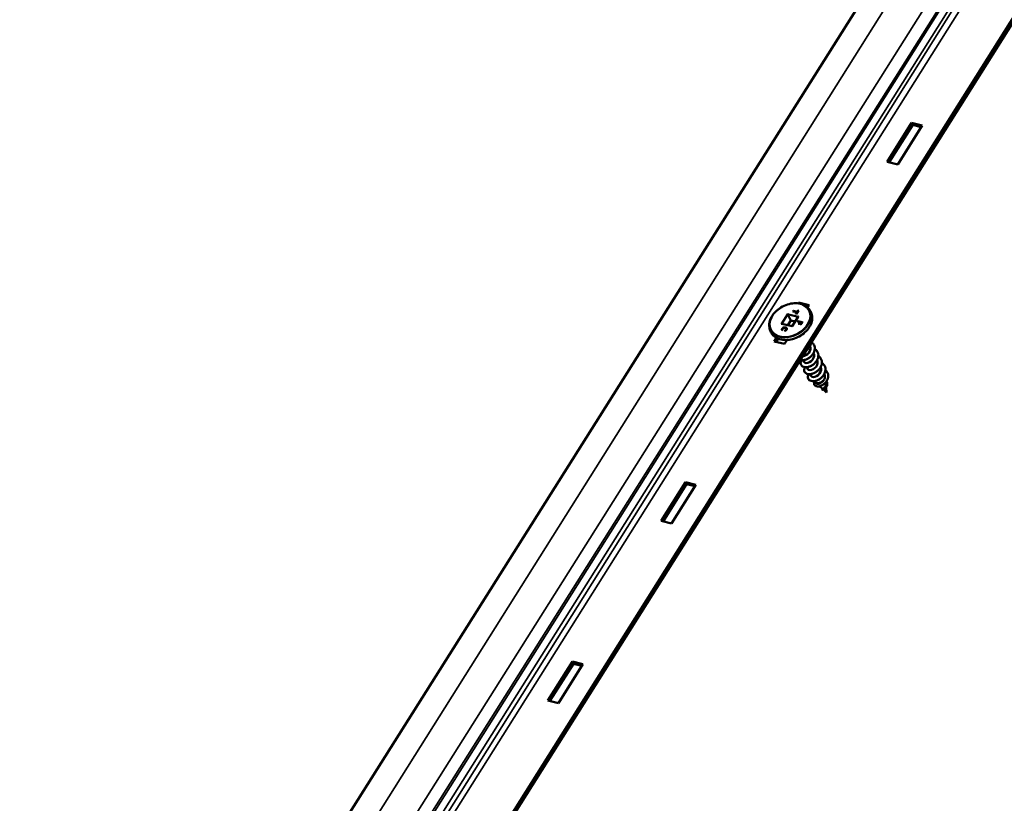
# Model space of a CAD drawing. Units: inches. Extents: x 7 to 418, y 8 to 268.
# Drawn here: x 384 to 393, y 140 to 147 of the extents above; entities that cross this region are included whole.
import ezdxf

# ---------------------------------------------------------------- set-up
doc = ezdxf.new("R2010")
doc.units = ezdxf.units.IN
doc.header["$LTSCALE"] = 25
doc.header["$MEASUREMENT"] = 0
doc.layers.add('Visible (ANSI)', color=7, linetype='Continuous', lineweight=50)
doc.layers.add('Visible Narrow (ANSI)', color=7, linetype='Continuous', lineweight=35)

msp = doc.modelspace()

# ---------------------------------------------------------------- linework, layer by layer
at = {"layer": 'Visible (ANSI)'}
for p, q in [((401.5906, 163.0686), (385.612, 137.7482)), ((386.7522, 137.0336), (402.7415, 162.41)), ((386.7717, 137.0287), (402.7515, 162.3902)), ((391.9999, 145.9085), (392.2385, 146.2872)), ((392.2486, 146.2673), (392.0195, 145.9037)), ((392.3411, 146.2619), (392.1024, 145.8832)), ((392.2385, 146.2872), (392.3411, 146.2619)), ((392.2385, 146.2872), (392.2486, 146.2673)), ((392.3316, 146.2469), (392.2486, 146.2673)), ((392.1024, 145.8832), (391.9999, 145.9085)), ((391.1297, 144.5274), (391.1349, 144.5357)), ((391.1349, 144.5357), (391.2375, 144.5104)), ((391.1349, 144.5357), (391.1398, 144.526)), ((391.1169, 144.4399), (391.0808, 144.4488)), ((391.0856, 144.4515), (391.0835, 144.4481)), ((391.0847, 144.4534), (391.0856, 144.4515)), ((391.1218, 144.4426), (391.0856, 144.4515)), ((391.1143, 144.4259), (391.1089, 144.4272)), ((391.1186, 144.4376), (391.1117, 144.4265)), ((391.1338, 144.4569), (391.1143, 144.4259)), ((391.1177, 144.4394), (391.1186, 144.4376)), ((391.1208, 144.4444), (391.1218, 144.4426)), ((391.1298, 144.4553), (391.1218, 144.4426)), ((391.1288, 144.4572), (391.1298, 144.4553)), ((391.1324, 144.4546), (391.1298, 144.4553)), ((391.228, 144.4954), (391.204, 144.5013)), ((391.2375, 144.5104), (391.2224, 144.4866)), ((391.0719, 144.304), (390.9725, 144.3285)), ((391.0314, 144.418), (391.0605, 144.3598)), ((391.0605, 144.3598), (391.0316, 144.314)), ((391.1008, 144.3499), (391.0605, 144.3598)), ((391.1299, 144.3961), (391.0719, 144.304)), ((391.1468, 144.3445), (391.1271, 144.3494)), ((391.1319, 144.3521), (391.1298, 144.3487)), ((391.131, 144.3539), (391.1319, 144.3521)), ((391.1707, 144.3425), (391.1319, 144.3521)), ((391.1415, 144.3263), (391.1362, 144.3276)), ((391.1485, 144.3422), (391.1389, 144.327)), ((391.1522, 144.3432), (391.1415, 144.3263)), ((391.1476, 144.344), (391.1485, 144.3422)), ((391.1633, 144.3405), (391.1522, 144.3432)), ((391.1649, 144.3381), (391.1549, 144.3222)), ((391.1721, 144.3448), (391.1575, 144.3215)), ((391.164, 144.34), (391.1649, 144.3381)), ((390.9775, 144.2669), (390.9706, 144.2686)), ((390.972, 144.2738), (390.973, 144.2719)), ((390.978, 144.2677), (390.9775, 144.2669)), ((391.0063, 144.2598), (390.9994, 144.2615)), ((391.0004, 144.2614), (391.0005, 144.2613)), ((391.0139, 144.2808), (391.0149, 144.279)), ((391.1575, 144.3215), (391.1522, 144.3229)), ((390.8963, 144.157), (390.918, 144.1914)), ((390.9988, 144.1317), (390.8963, 144.157)), ((390.9354, 144.1831), (390.9159, 144.1522)), ((391.0232, 144.1703), (390.9988, 144.1317)), ((391.2476, 144.1156), (391.2394, 144.1194)), ((391.18, 143.9735), (391.189, 143.9558)), ((391.2147, 143.9052), (391.2237, 143.8876)), ((391.2494, 143.8369), (391.2583, 143.8193)), ((391.3085, 143.7463), (391.2899, 143.7627)), ((391.4006, 143.7438), (391.3994, 143.757)), ((391.3689, 143.6933), (391.3393, 143.7193)), ((391.4081, 143.6589), (391.3766, 143.6866)), ((391.4081, 143.6589), (391.4037, 143.7083)), ((389.7927, 142.4055), (390.0313, 142.7842)), ((390.0414, 142.7643), (389.8123, 142.4006)), ((390.1338, 142.7589), (389.8952, 142.3802)), ((390.0313, 142.7842), (390.1338, 142.7589)), ((390.0313, 142.7842), (390.0414, 142.7643)), ((390.1244, 142.7439), (390.0414, 142.7643)), ((389.8952, 142.3802), (389.7927, 142.4055)), ((388.6891, 140.6539), (388.9277, 141.0326)), ((388.9378, 141.0128), (388.7086, 140.6491)), ((389.0302, 141.0074), (388.7916, 140.6287)), ((388.9277, 141.0326), (389.0302, 141.0074)), ((388.9277, 141.0326), (388.9378, 141.0128)), ((389.0208, 140.9923), (388.9378, 141.0128)), ((388.7916, 140.6287), (388.6891, 140.6539))]:
    msp.add_line(p, q, dxfattribs=at)
msp.add_arc((391.2476, 144.115), 0.000999, 329.03026, 149.03026, dxfattribs=at)
for centre, major_axis, ratio, start_param, end_param in [((391.0297, 144.4227), (-0.0023, 0.00571), 0.058914, 0.972709, 2.508599), ((391.0789, 144.4472), (-0.00262, -0.00106), 0.491618, 3.73968, 4.754873), ((391.084, 144.4553), (-0.00092, 0.00229), 0.058914, 0.972709, 2.543505), ((391.1071, 144.4256), (-0.00262, -0.00106), 0.491618, 3.73968, 4.754873), ((391.1152, 144.4236), (-0.00092, 0.00229), 0.058914, 0.042484, 0.972709), ((391.1151, 144.4383), (0.00262, 0.00106), 0.491618, 0.042484, 1.61328), ((391.1201, 144.4464), (0.00092, -0.00229), 0.058914, 4.114302, 5.685098), ((391.1282, 144.4591), (-0.00092, 0.00229), 0.058914, 0.972709, 2.543505), ((391.1363, 144.4571), (0.00262, 0.00106), 0.491618, 1.61328, 2.543505), ((390.9679, 144.3245), (0.00655, 0.00264), 0.491618, 0.598087, 1.61328), ((391.1252, 144.3478), (-0.00262, -0.00106), 0.491618, 3.73968, 4.754873), ((391.1303, 144.3558), (-0.00092, 0.00229), 0.058914, 0.972709, 2.543505), ((391.1361, 144.3965), (0.00655, 0.00264), 0.491618, 1.61328, 2.543505), ((391.1343, 144.326), (-0.00262, -0.00106), 0.491618, 3.73968, 4.754873), ((391.1425, 144.324), (-0.00092, 0.00229), 0.058914, 0.042484, 0.972709), ((391.145, 144.3429), (0.00262, 0.00106), 0.491618, 0.042484, 1.61328), ((391.1531, 144.3409), (0.00092, -0.00229), 0.058914, 3.099109, 4.114302), ((391.1614, 144.3389), (0.00262, 0.00106), 0.491618, 0.042484, 1.61328), ((391.1746, 144.3449), (0.00262, 0.00106), 0.491618, 1.61328, 2.543505), ((390.9784, 144.2646), (-0.00092, 0.00229), 0.058914, 0.042484, 0.972709), ((390.9975, 144.2599), (-0.00262, -0.00106), 0.491618, 3.73968, 4.754873), ((390.9975, 144.2731), (0.0218, 0.0114), 0.654902, 6.250853, 6.276459), ((391.0742, 144.2983), (-0.0023, 0.00571), 0.058914, 0.042484, 0.972709), ((391.1503, 144.3213), (0.00262, 0.00106), 0.491618, 0.598087, 1.61328), ((391.1584, 144.3193), (-0.00092, 0.00229), 0.058914, 0.042484, 0.972709)]:
    msp.add_ellipse(centre, major_axis=major_axis, ratio=ratio, start_param=start_param, end_param=end_param, dxfattribs=at)
for points, degree, knots in [([(390.8485, 144.3155), (390.8485, 144.3329), (390.8519, 144.351), (390.8653, 144.3871), (390.8754, 144.405), (390.9013, 144.4387), (390.9171, 144.4545), (390.9529, 144.4823), (390.9727, 144.4943), (391.0146, 144.5133), (391.0365, 144.5203), (391.0802, 144.5286), (391.102, 144.5298), (391.1433, 144.5264), (391.1627, 144.5218), (391.1903, 144.5099), (391.1998, 144.5045), (391.2084, 144.4982)], 3, [2.611666, 2.611666, 2.611666, 2.611666, 2.926765, 2.926765, 3.248365, 3.248365, 3.57232, 3.57232, 3.896561, 3.896561, 4.220776, 4.220776, 4.545003, 4.545003, 4.868465, 4.868465, 5.06044, 5.06044, 5.06044, 5.06044]), ([(391.2615, 144.4275), (391.2672, 144.4117), (391.2695, 144.3945), (391.2671, 144.3588), (391.2624, 144.3404), (391.2463, 144.304), (391.2349, 144.2861), (391.2066, 144.2528), (391.1897, 144.2374), (391.1521, 144.2107), (391.1315, 144.1993), (391.0884, 144.1819), (391.0661, 144.1757), (391.0219, 144.1693), (391.0002, 144.169), (390.9594, 144.1744), (390.9404, 144.18), (390.9072, 144.1967), (390.893, 144.2076), (390.8791, 144.224), (390.8766, 144.2274), (390.8742, 144.2309)], 3, [5.496239, 5.496239, 5.496239, 5.496239, 5.809869, 5.809869, 6.127742, 6.127742, 6.4492, 6.4492, 6.771714, 6.771714, 7.094308, 7.094308, 7.416893, 7.416893, 7.739469, 7.739469, 8.061409, 8.061409, 8.38051, 8.38051, 8.459051, 8.459051, 8.459051, 8.459051]), ([(391.2084, 144.4982), (391.2131, 144.4947), (391.2177, 144.4909), (391.2264, 144.4828), (391.2306, 144.4785), (391.2384, 144.4694), (391.242, 144.4646), (391.2487, 144.4546), (391.2517, 144.4494), (391.2571, 144.4387), (391.2595, 144.4331), (391.2615, 144.4275)], 3, [5.0604396, 5.0604396, 5.0604396, 5.0604396, 5.1475996, 5.1475996, 5.2347595, 5.2347595, 5.3219195, 5.3219195, 5.4090795, 5.4090795, 5.4962394, 5.4962394, 5.4962394, 5.4962394]), ([(390.8742, 144.2309), (390.8709, 144.2358), (390.8678, 144.241), (390.8623, 144.2518), (390.8599, 144.2573), (390.8558, 144.2686), (390.854, 144.2743), (390.8513, 144.286), (390.8503, 144.2919), (390.8489, 144.3037), (390.8485, 144.3096), (390.8485, 144.3155)], 3, [2.1758658, 2.1758658, 2.1758658, 2.1758658, 2.2630258, 2.2630258, 2.3501857, 2.3501857, 2.4373457, 2.4373457, 2.5245057, 2.5245057, 2.6116656, 2.6116656, 2.6116656, 2.6116656]), ([(390.9686, 144.2681), (390.9686, 144.2681), (390.9686, 144.2681), (390.9688, 144.2683), (390.9689, 144.2683), (390.9693, 144.2685), (390.9695, 144.2686), (390.9699, 144.2687), (390.9701, 144.2687), (390.9704, 144.2686), (390.9705, 144.2686), (390.9706, 144.2686)], 3, [-0.008732623, -0.008732623, -0.008732623, -0.008732623, -0.008688916, -0.008688916, -0.007155086, -0.007155086, -0.005649062, -0.005649062, -0.003510569, -0.003510569, -0.00288969, -0.00288969, -0.00288969, -0.00288969]), ([(390.9696, 144.2749), (390.9696, 144.2749), (390.9696, 144.2749), (390.9698, 144.2749), (390.9701, 144.2749), (390.9706, 144.2748), (390.9708, 144.2747), (390.9713, 144.2745), (390.9715, 144.2744), (390.9718, 144.2741), (390.972, 144.2739), (390.972, 144.2738)], 3, [-0.00003704, -0.00003704, -0.00003704, -0.00003704, 0, 0, 0.002014584, 0.002014584, 0.00399911, 0.00399911, 0.005983556, 0.005983556, 0.00796796, 0.00796796, 0.00796796, 0.00796796]), ([(390.973, 144.2719), (390.9725, 144.2702), (390.9724, 144.2686), (390.9723, 144.2682)], 2, [-2, -2, -2, -1, -0.696751, -0.696751, -0.696751]), ([(390.9797, 144.2802), (390.9794, 144.2797), (390.9791, 144.2792), (390.9786, 144.2782), (390.9783, 144.2776), (390.9779, 144.2765), (390.9777, 144.276), (390.9775, 144.2749), (390.9773, 144.2744), (390.9772, 144.2733), (390.9771, 144.2727), (390.9771, 144.2722)], 3, [-0.02302835, -0.02302835, -0.02302835, -0.02302835, -0.01842316, -0.01842316, -0.01381796, -0.01381796, -0.00921277, -0.00921277, -0.00460757, -0.00460757, -0.00000238, -0.00000238, -0.00000238, -0.00000238]), ([(390.9785, 144.2734), (390.9785, 144.2734), (390.9784, 144.2734), (390.9782, 144.2733), (390.978, 144.2732), (390.9776, 144.273), (390.9774, 144.2729), (390.9772, 144.2726), (390.9771, 144.2724), (390.9771, 144.2722), (390.9771, 144.2722), (390.9771, 144.2722)], 3, [-0.00800503, -0.00800503, -0.00800503, -0.00800503, -0.00796799, -0.00796799, -0.005953357, -0.005953357, -0.00396883, -0.00396883, -0.001984393, -0.001984393, -0.001647053, -0.001647053, -0.001647053, -0.001647053]), ([(390.9771, 144.2722), (390.9771, 144.2718), (390.9771, 144.2715), (390.9771, 144.2708), (390.9772, 144.2704), (390.9772, 144.2697), (390.9773, 144.2693), (390.9774, 144.2687), (390.9775, 144.2684), (390.9776, 144.2679), (390.9777, 144.2676), (390.9778, 144.2674)], 3, [-0.01560226, -0.01560226, -0.01560226, -0.01560226, -0.01248018, -0.01248018, -0.00935811, -0.00935811, -0.00623603, -0.00623603, -0.00311396, -0.00311396, -0.00117367, -0.00117367, -0.00117367, -0.00117367]), ([(390.9794, 144.2684), (390.9793, 144.2684), (390.9793, 144.2684), (390.9792, 144.2684), (390.979, 144.2683), (390.9788, 144.2683), (390.9786, 144.2682), (390.9783, 144.2681), (390.9782, 144.2679), (390.978, 144.2678), (390.978, 144.2677), (390.978, 144.2677)], 3, [-0.000040086, -0.000040086, -0.000040086, -0.000040086, 0, 0, 0.001234075, 0.001234075, 0.002459408, 0.002459408, 0.004535903, 0.004535903, 0.004992336, 0.004992336, 0.004992336, 0.004992336]), ([(390.9887, 144.2873), (390.988, 144.287), (390.9873, 144.2867), (390.9859, 144.286), (390.9852, 144.2856), (390.9838, 144.2847), (390.9832, 144.2842), (390.9821, 144.2832), (390.9815, 144.2826), (390.9806, 144.2815), (390.9801, 144.2809), (390.9797, 144.2802)], 3, [-0.02688714, -0.02688714, -0.02688714, -0.02688714, -0.02150971, -0.02150971, -0.01613228, -0.01613228, -0.01075486, -0.01075486, -0.00537743, -0.00537743, 0, 0, 0, 0]), ([(391.0032, 144.2877), (391.0023, 144.2879), (391.0015, 144.2881), (390.9997, 144.2884), (390.9987, 144.2885), (390.9968, 144.2886), (390.9958, 144.2886), (390.9938, 144.2885), (390.9928, 144.2883), (390.9908, 144.2879), (390.9897, 144.2877), (390.9887, 144.2873)], 3, [-0.03726466, -0.03726466, -0.03726466, -0.03726466, -0.02981333, -0.02981333, -0.02236201, -0.02236201, -0.01491068, -0.01491068, -0.00745936, -0.00745936, -0.00000803, -0.00000803, -0.00000803, -0.00000803]), ([(390.9985, 144.2637), (390.9985, 144.2637), (390.9985, 144.2637), (390.9986, 144.2636), (390.9987, 144.2635), (390.9989, 144.2633), (390.999, 144.2632), (390.9993, 144.2629), (390.9994, 144.2627), (390.9998, 144.2623), (390.9999, 144.2621), (391.0002, 144.2618), (391.0003, 144.2616), (391.0004, 144.2614)], 3, [-0.008280264, -0.008280264, -0.008280264, -0.008280264, -0.008240659, -0.008240659, -0.007038695, -0.007038695, -0.005844057, -0.005844057, -0.003782238, -0.003782238, -0.001858617, -0.001858617, 0, 0, 0, 0]), ([(391.0139, 144.2808), (391.0136, 144.2815), (391.013, 144.2824), (391.0117, 144.2837), (391.0111, 144.2842), (391.0097, 144.2852), (391.0089, 144.2856), (391.0073, 144.2864), (391.0065, 144.2867), (391.0049, 144.2872), (391.004, 144.2875), (391.0032, 144.2877)], 3, [-0.03710934, -0.03710934, -0.03710934, -0.03710934, -0.02968747, -0.02968747, -0.02226561, -0.02226561, -0.01484374, -0.01484374, -0.00742187, -0.00742187, 0, 0, 0, 0]), ([(391.0074, 144.263), (391.0056, 144.2617), (391.0036, 144.2607), (391.0033, 144.2605)], 2, [-2, -2, -2, -1, -0.781363, -0.781363, -0.781363]), ([(391.0061, 144.2589), (391.0061, 144.2589), (391.0061, 144.2589), (391.0061, 144.2591), (391.0061, 144.2592), (391.0061, 144.2594), (391.0061, 144.2595), (391.0062, 144.2597), (391.0062, 144.2597), (391.0063, 144.2598)], 3, [-0.000043152, -0.000043152, -0.000043152, -0.000043152, 0, 0, 0.001477659, 0.001477659, 0.002932103, 0.002932103, 0.004638607, 0.004638607, 0.004638607, 0.004638607]), ([(391.0122, 144.2645), (391.0118, 144.2641), (391.0114, 144.2638), (391.0107, 144.2632), (391.0103, 144.2628), (391.0095, 144.2622), (391.0091, 144.2619), (391.0083, 144.2613), (391.0079, 144.261), (391.0071, 144.2604), (391.0067, 144.2601), (391.0063, 144.2598)], 3, [-0.01936854, -0.01936854, -0.01936854, -0.01936854, -0.01532758, -0.01532758, -0.01128663, -0.01128663, -0.00724568, -0.00724568, -0.00320472, -0.00320472, 0.00083623, 0.00083623, 0.00083623, 0.00083623]), ([(391.0198, 144.2835), (391.0185, 144.2856), (391.0131, 144.2894), (391.0079, 144.2907)], 2, [-1.764239, -1.764239, -1.764239, -1, 0, 0, 0]), ([(391.0175, 144.2709), (391.0172, 144.2705), (391.0169, 144.27), (391.0163, 144.2691), (391.0159, 144.2687), (391.0153, 144.2678), (391.0149, 144.2674), (391.0142, 144.2665), (391.0138, 144.2661), (391.013, 144.2653), (391.0126, 144.2649), (391.0122, 144.2645)], 3, [-0.02413561, -0.02413561, -0.02413561, -0.02413561, -0.01930606, -0.01930606, -0.01447651, -0.01447651, -0.00964696, -0.00964696, -0.00481741, -0.00481741, 0.00001215, 0.00001215, 0.00001215, 0.00001215]), ([(391.0129, 144.2643), (391.0129, 144.2643), (391.0129, 144.2643), (391.0127, 144.2644), (391.0126, 144.2644), (391.0123, 144.2645), (391.0122, 144.2645), (391.0122, 144.2645), (391.0122, 144.2645), (391.0122, 144.2645)], 3, [-0.00003704, -0.00003704, -0.00003704, -0.00003704, 0, 0, 0.002014618, 0.002014618, 0.003999151, 0.003999151, 0.004230719, 0.004230719, 0.004230719, 0.004230719]), ([(391.0196, 144.284), (391.0199, 144.2833), (391.0202, 144.2825), (391.0205, 144.2809), (391.0205, 144.2801), (391.0204, 144.2783), (391.0203, 144.2775), (391.0198, 144.2756), (391.0195, 144.2747), (391.0186, 144.2728), (391.0181, 144.2718), (391.0175, 144.2709)], 3, [-0.05023994, -0.05023994, -0.05023994, -0.05023994, -0.04019195, -0.04019195, -0.03014396, -0.03014396, -0.02009598, -0.02009598, -0.01004799, -0.01004799, 0, 0, 0, 0]), ([(391.259, 144.1505), (391.2654, 144.1463), (391.2712, 144.1413), (391.282, 144.1287), (391.2865, 144.1206), (391.2923, 144.1033), (391.2936, 144.0939), (391.2928, 144.0749), (391.2908, 144.0651), (391.2836, 144.046), (391.2784, 144.0366), (391.2657, 144.0192), (391.258, 144.0111), (391.2412, 143.997), (391.2319, 143.9909), (391.2129, 143.9813), (391.203, 143.9778), (391.184, 143.9735), (391.1746, 143.9727), (391.1601, 143.9738), (391.1545, 143.9749), (391.1494, 143.9766)], 3, [1.2672756, 1.2672756, 1.2672756, 1.2672756, 1.3340441, 1.3340441, 1.4172903, 1.4172903, 1.5003658, 1.5003658, 1.5835564, 1.5835564, 1.6669675, 1.6669675, 1.7504661, 1.7504661, 1.8339527, 1.8339527, 1.9174206, 1.9174206, 2.0009074, 2.0009074, 2.0589453, 2.0589453, 2.0589453, 2.0589453]), ([(391.257, 144.1474), (391.2569, 144.1459), (391.2568, 144.1445), (391.2555, 144.1335), (391.2527, 144.1238), (391.2485, 144.1145)], 3, [2.336042, 2.336042, 2.336042, 2.336042, 2.34851432, 2.34851432, 2.43073173, 2.43073173, 2.43073173, 2.43073173]), ([(391.2931, 144.0825), (391.297, 144.08), (391.3007, 144.0773), (391.3109, 144.068), (391.3165, 144.0606), (391.3245, 144.0442), (391.327, 144.0352), (391.3285, 144.0166), (391.3275, 144.0068), (391.3225, 143.9876), (391.3183, 143.9779), (391.3074, 143.9597), (391.3005, 143.9511), (391.2849, 143.9357), (391.276, 143.9288), (391.2576, 143.9176), (391.2478, 143.9131), (391.2285, 143.907), (391.2188, 143.9052), (391.2008, 143.9046), (391.1923, 143.9057), (391.1777, 143.9103), (391.1713, 143.914), (391.1617, 143.9233), (391.1582, 143.929), (391.1548, 143.9416), (391.1546, 143.9486), (391.1574, 143.9616), (391.1598, 143.9677), (391.1632, 143.9736)], 3, [2.87625, 2.87625, 2.87625, 2.87625, 2.916097, 2.916097, 2.999424, 2.999424, 3.082533, 3.082533, 3.165654, 3.165654, 3.248999, 3.248999, 3.332484, 3.332484, 3.415979, 3.415979, 3.49945, 3.49945, 3.582926, 3.582926, 3.666438, 3.666438, 3.749885, 3.749885, 3.832727, 3.832727, 3.914731, 3.914731, 3.982852, 3.982852, 3.982852, 3.982852]), ([(391.1728, 144.0136), (391.1823, 144.0126), (391.1941, 144.0147), (391.2058, 144.0207), (391.2276, 144.0319), (391.2473, 144.056), (391.2508, 144.0806), (391.2524, 144.0913), (391.2507, 144.1018), (391.2465, 144.1111)], 3, [-7.927384, -7.927384, -7.927384, -7.927384, -7.254272, -7.254272, -7.254272, -5.999225, -5.999225, -5.999225, -5.451255, -5.451255, -5.451255, -5.451255]), ([(391.189, 143.9558), (391.1892, 143.9554), (391.1895, 143.955), (391.1897, 143.9546), (391.1968, 143.9433), (391.219, 143.9413), (391.2409, 143.9526), (391.2627, 143.964), (391.2822, 143.9882), (391.2856, 144.0127), (391.287, 144.0233), (391.2854, 144.0336), (391.2812, 144.0428)], 3, [-14.831627, -14.831627, -14.831627, -14.831627, -14.784558, -14.784558, -14.784558, -13.529511, -13.529511, -13.529511, -12.274463, -12.274463, -12.274463, -11.734315, -11.734315, -11.734315, -11.734315]), ([(391.2485, 144.1145), (391.2439, 144.105), (391.2376, 144.0957), (391.2232, 144.0792), (391.2148, 144.0717), (391.2056, 144.0651), (391.2053, 144.0649), (391.2049, 144.0646)], 3, [0, 0, 0, 0, 0.0850002, 0.0850002, 0.1684443, 0.1684443, 0.1716805, 0.1716805, 0.1716805, 0.1716805]), ([(391.3278, 144.0142), (391.3289, 144.0135), (391.3299, 144.0128), (391.3388, 144.0066), (391.3454, 143.9999), (391.3555, 143.9847), (391.3591, 143.9761), (391.3629, 143.9581), (391.3631, 143.9485), (391.3603, 143.9293), (391.3572, 143.9195), (391.3482, 143.9007), (391.3422, 143.8916), (391.328, 143.8751), (391.3197, 143.8675), (391.302, 143.8548), (391.2924, 143.8494), (391.2732, 143.8414), (391.2633, 143.8387), (391.2447, 143.8362), (391.2356, 143.8363), (391.2196, 143.8392), (391.2124, 143.842), (391.2009, 143.8498), (391.1964, 143.8549), (391.1907, 143.8666), (391.1894, 143.8732), (391.1902, 143.887), (391.1923, 143.8944), (391.1965, 143.9028), (391.1972, 143.9041), (391.1979, 143.9053)], 3, [4.487, 4.487, 4.487, 4.487, 4.498131, 4.498131, 4.581529, 4.581529, 4.664703, 4.664703, 4.747782, 4.747782, 4.831047, 4.831047, 4.914501, 4.914501, 4.998002, 4.998002, 5.08148, 5.08148, 5.164949, 5.164949, 5.248449, 5.248449, 5.331951, 5.331951, 5.41509, 5.41509, 5.497283, 5.497283, 5.579522, 5.579522, 5.59375, 5.59375, 5.59375, 5.59375]), ([(391.2237, 143.8876), (391.2239, 143.887), (391.2242, 143.8865), (391.2245, 143.886), (391.2318, 143.8749), (391.2541, 143.8731), (391.276, 143.8846), (391.2978, 143.8961), (391.3172, 143.9204), (391.3203, 143.9449), (391.3216, 143.9553), (391.32, 143.9655), (391.3159, 143.9745)], 3, [-21.114812, -21.114812, -21.114812, -21.114812, -21.059797, -21.059797, -21.059797, -19.804749, -19.804749, -19.804749, -18.549701, -18.549701, -18.549701, -18.017582, -18.017582, -18.017582, -18.017582]), ([(391.3625, 143.9459), (391.3689, 143.9418), (391.3746, 143.937), (391.3854, 143.9246), (391.3901, 143.9166), (391.3962, 143.8994), (391.3976, 143.89), (391.397, 143.871), (391.395, 143.8612), (391.3881, 143.8421), (391.383, 143.8326), (391.3704, 143.8152), (391.3628, 143.807), (391.3462, 143.7928), (391.3369, 143.7866), (391.3179, 143.7769), (391.308, 143.7732), (391.2889, 143.7688), (391.2795, 143.7679), (391.2624, 143.7689), (391.2544, 143.7708), (391.2412, 143.7771), (391.2356, 143.7815), (391.2278, 143.7919), (391.2254, 143.7982), (391.2239, 143.8114), (391.2249, 143.8186), (391.2287, 143.8295), (391.2304, 143.8333), (391.2326, 143.837)], 3, [6.09789, 6.09789, 6.09789, 6.09789, 6.163604, 6.163604, 6.246858, 6.246858, 6.329936, 6.329936, 6.413118, 6.413118, 6.496524, 6.496524, 6.580022, 6.580022, 6.663509, 6.663509, 6.746977, 6.746977, 6.830463, 6.830463, 6.913979, 6.913979, 6.997321, 6.997321, 7.079843, 7.079843, 7.161864, 7.161864, 7.204511, 7.204511, 7.204511, 7.204511]), ([(391.2583, 143.8193), (391.2586, 143.8187), (391.259, 143.8181), (391.2593, 143.8175), (391.2667, 143.8065), (391.2892, 143.8048), (391.311, 143.8165), (391.3328, 143.8281), (391.3521, 143.8526), (391.355, 143.8771), (391.3563, 143.8873), (391.3546, 143.8973), (391.3505, 143.9062)], 3, [-27.397998, -27.397998, -27.397998, -27.397998, -27.335035, -27.335035, -27.335035, -26.079987, -26.079987, -26.079987, -24.82494, -24.82494, -24.82494, -24.300805, -24.300805, -24.300805, -24.300805]), ([(391.397, 143.8757), (391.3991, 143.8741), (391.4011, 143.8723), (391.4096, 143.8642), (391.4149, 143.8566), (391.4221, 143.8403), (391.4241, 143.8314), (391.4248, 143.8134), (391.4235, 143.8041), (391.418, 143.7862), (391.4138, 143.7773), (391.4032, 143.761), (391.3967, 143.7534), (391.3825, 143.7403), (391.3747, 143.7346), (391.3588, 143.7257), (391.3506, 143.7223), (391.335, 143.7181), (391.3274, 143.7171), (391.3139, 143.7175), (391.3078, 143.7188), (391.298, 143.7234), (391.294, 143.7266), (391.2889, 143.7342), (391.2876, 143.7386), (391.2876, 143.7478), (391.2888, 143.7526), (391.2917, 143.7583), (391.2922, 143.7592), (391.2928, 143.7601)], 3, [0.0612459, 0.0612459, 0.0612459, 0.0612459, 0.0846958, 0.0846958, 0.1667513, 0.1667513, 0.2466789, 0.2466789, 0.324742, 0.324742, 0.4011022, 0.4011022, 0.4756365, 0.4756365, 0.5482289, 0.5482289, 0.6188662, 0.6188662, 0.6875936, 0.6875936, 0.7544509, 0.7544509, 0.8192382, 0.8192382, 0.8810364, 0.8810364, 0.9402451, 0.9402451, 0.9516808, 0.9516808, 0.9516808, 0.9516808]), ([(391.2899, 143.7627), (391.2892, 143.7632), (391.2886, 143.7639), (391.2873, 143.7651), (391.2867, 143.7658), (391.2856, 143.7671), (391.2851, 143.7678), (391.2845, 143.7686), (391.2845, 143.7686), (391.2844, 143.7687)], 3, [1.9854131, 1.9854131, 1.9854131, 1.9854131, 2.0413818, 2.0413818, 2.0973504, 2.0973504, 2.153319, 2.153319, 2.1565057, 2.1565057, 2.1565057, 2.1565057]), ([(391.3085, 143.7463), (391.3108, 143.7443), (391.314, 143.743), (391.3225, 143.7416), (391.328, 143.7419), (391.3402, 143.745), (391.3467, 143.7477), (391.3597, 143.7556), (391.366, 143.7607), (391.3769, 143.7723), (391.3814, 143.7786), (391.385, 143.7854)], 3, [0.4901644, 0.4901644, 0.4901644, 0.4901644, 0.5393945, 0.5393945, 0.5983945, 0.5983945, 0.6591171, 0.6591171, 0.7209767, 0.7209767, 0.7791905, 0.7791905, 0.7791905, 0.7791905]), ([(391.3867, 143.7892), (391.3864, 143.7883), (391.386, 143.7874), (391.3854, 143.7861), (391.3852, 143.7857), (391.385, 143.7854)], 3, [-0.072610864, -0.072610864, -0.072610864, -0.072610864, -0.06766521, -0.06766521, -0.065504017, -0.065504017, -0.065504017, -0.065504017]), ([(391.3867, 143.7892), (391.3895, 143.7966), (391.391, 143.8043), (391.3913, 143.8201), (391.3898, 143.8281), (391.3864, 143.8364), (391.386, 143.8373), (391.3856, 143.8381)], 3, [0.0052925, 0.0052925, 0.0052925, 0.0052925, 0.0672721, 0.0672721, 0.1345443, 0.1345443, 0.1428662, 0.1428662, 0.1428662, 0.1428662]), ([(391.4074, 143.7675), (391.4103, 143.763), (391.4124, 143.758), (391.4148, 143.7475), (391.4151, 143.742), (391.414, 143.7312), (391.4126, 143.7258), (391.41, 143.7193), (391.4093, 143.7179), (391.4086, 143.7165)], 3, [1.3151837, 1.3151837, 1.3151837, 1.3151837, 1.3595969, 1.3595969, 1.4034296, 1.4034296, 1.4455294, 1.4455294, 1.4571578, 1.4571578, 1.4571578, 1.4571578]), ([(391.4086, 143.7165), (391.4063, 143.7119), (391.4034, 143.7074), (391.3969, 143.6998), (391.3934, 143.6965), (391.3865, 143.6912), (391.383, 143.6892), (391.3767, 143.6864), (391.3739, 143.6856), (391.3692, 143.6851), (391.3673, 143.6853), (391.3655, 143.6863), (391.365, 143.6868), (391.3643, 143.6883), (391.3645, 143.6895), (391.3655, 143.691), (391.3659, 143.6914), (391.3669, 143.6922), (391.3674, 143.6926), (391.3681, 143.693)], 3, [0, 0, 0, 0, 0.0396694, 0.0396694, 0.0776131, 0.0776131, 0.1136975, 0.1136975, 0.1480234, 0.1480234, 0.1808524, 0.1808524, 0.1963611, 0.1963611, 0.2216773, 0.2216773, 0.2321348, 0.2321348, 0.2432063, 0.2432063, 0.2432063, 0.2432063]), ([(391.368, 143.6929), (391.368, 143.6929), (391.3682, 143.6931), (391.3686, 143.6934), (391.3687, 143.6935), (391.3687, 143.6935)], 3, [0.01546968, 0.01546968, 0.01546968, 0.01546968, 0.03139316, 0.03139316, 0.03280824, 0.03280824, 0.03280824, 0.03280824]), ([(391.3689, 143.6933), (391.3691, 143.6932), (391.3699, 143.6932), (391.3727, 143.694), (391.3749, 143.695), (391.3803, 143.6985), (391.3833, 143.701), (391.3884, 143.7066), (391.3905, 143.7093), (391.3944, 143.7154), (391.3961, 143.7188), (391.3975, 143.7224)], 3, [0.076256, 0.076256, 0.076256, 0.076256, 0.1044074, 0.1044074, 0.1407948, 0.1407948, 0.1783193, 0.1783193, 0.2062416, 0.2062416, 0.2352732, 0.2352732, 0.2352732, 0.2352732]), ([(391.3975, 143.7224), (391.3994, 143.7274), (391.4005, 143.7327), (391.4008, 143.74), (391.4007, 143.7419), (391.4006, 143.7438)], 3, [0, 0, 0, 0, 0.04116551, 0.04116551, 0.05598569, 0.05598569, 0.05598569, 0.05598569])]:
    msp.add_open_spline(points, degree=degree, knots=knots, dxfattribs=at)
for points, degree in [([(390.976, 144.2789), (390.9746, 144.2767), (390.9734, 144.2737), (390.973, 144.2719)], 2), ([(390.9891, 144.2898), (390.985, 144.2882), (390.9784, 144.2826), (390.976, 144.2789)], 2), ([(390.9887, 144.2873), (390.9887, 144.2873), (390.9887, 144.2873), (390.9887, 144.2873)], 3), ([(391.0079, 144.2907), (391.0027, 144.2919), (390.9932, 144.2914), (390.9891, 144.2898)], 2), ([(391.0138, 144.2696), (391.0124, 144.2674), (391.0092, 144.2642), (391.0074, 144.263)], 2), ([(391.0149, 144.279), (391.0159, 144.2768), (391.0154, 144.272), (391.0138, 144.2696)], 2), ([(391.0139, 144.2808), (391.0139, 144.2808), (391.0139, 144.2808), (391.0139, 144.2808)], 3), ([(391.0196, 144.284), (391.0196, 144.284), (391.0196, 144.284), (391.0196, 144.284)], 3)]:
    msp.add_open_spline(points, degree=degree, dxfattribs=at)
at = {"layer": 'Visible Narrow (ANSI)'}
for p, q in [((385.7718, 137.5478), (401.7876, 162.9857)), ((385.9503, 137.2487), (401.9839, 162.6512)), ((373.7948, 117.7029), (402.0897, 162.5797)), ((375.5982, 120.442), (402.1675, 162.5568)), ((402.0838, 162.5812), (386.0289, 137.149)), ((386.164, 137.0986), (402.1747, 162.5529)), ((386.2151, 137.0858), (402.2481, 162.5316)), ((391.0282, 144.4258), (390.9663, 144.3276)), ((391.1345, 144.3996), (391.0282, 144.4258)), ((391.0834, 144.4565), (391.0783, 144.4485)), ((391.0783, 144.4485), (391.1144, 144.4395)), ((391.0817, 144.4486), (391.0847, 144.4534)), ((391.1195, 144.4476), (391.0834, 144.4565)), ((391.0847, 144.4534), (391.1208, 144.4444)), ((391.1144, 144.4395), (391.1064, 144.4268)), ((391.1064, 144.4268), (391.1146, 144.4248)), ((391.1098, 144.427), (391.1177, 144.4394)), ((391.1146, 144.4248), (391.1357, 144.4583)), ((391.1275, 144.4603), (391.1195, 144.4476)), ((391.1208, 144.4444), (391.1288, 144.4572)), ((391.1357, 144.4583), (391.1275, 144.4603)), ((391.1288, 144.4572), (391.1333, 144.4561)), ((390.9663, 144.3276), (391.0726, 144.3014)), ((390.9747, 144.328), (391.0314, 144.418)), ((391.0314, 144.418), (391.1286, 144.3941)), ((391.0726, 144.3014), (391.1345, 144.3996)), ((391.1297, 144.3571), (391.1246, 144.349)), ((391.1246, 144.349), (391.1443, 144.3442)), ((391.128, 144.3492), (391.131, 144.3539)), ((391.174, 144.3462), (391.1297, 144.3571)), ((391.131, 144.3539), (391.1716, 144.3439)), ((391.1443, 144.3442), (391.1337, 144.3273)), ((391.1337, 144.3273), (391.1418, 144.3253)), ((391.1371, 144.3274), (391.1476, 144.344)), ((391.1418, 144.3253), (391.1525, 144.3422)), ((391.1608, 144.3401), (391.1497, 144.3225)), ((391.1525, 144.3422), (391.1608, 144.3401)), ((391.1531, 144.3226), (391.164, 144.34)), ((391.1578, 144.3205), (391.174, 144.3462)), ((390.9686, 144.2681), (390.9778, 144.2659)), ((390.9751, 144.2808), (390.976, 144.2789)), ((390.9778, 144.2659), (390.9794, 144.2684)), ((390.9882, 144.2917), (390.9891, 144.2898)), ((390.9985, 144.2637), (390.9969, 144.2612)), ((390.9969, 144.2612), (391.0061, 144.2589)), ((391.0003, 144.2613), (391.0004, 144.2614)), ((391.0065, 144.2649), (391.0074, 144.263)), ((391.007, 144.2925), (391.0079, 144.2907)), ((391.0129, 144.2714), (391.0138, 144.2696)), ((391.1497, 144.3225), (391.1578, 144.3205)), ((391.3975, 143.7224), (391.4078, 143.7176))]:
    msp.add_line(p, q, dxfattribs=at)
msp.add_arc((391.4078, 143.7171), 0.000509, 90.38817, 270.38817, dxfattribs=at)
msp.add_ellipse((391.0504, 144.3636), major_axis=(-0.1845, -0.0937), ratio=0.717752, dxfattribs=at)
for centre, major_axis, ratio, start_param, end_param in [((391.0521, 144.3602), (-0.1913, -0.0971), 0.717752, 5.936776, 9.771187), ((391.0616, 144.3416), (0.1944, 0.0987), 0.717752, 3.230983, 6.193795), ((390.9735, 144.2812), (-0.00169, 0.00107), 0.445611, 3.782164, 5.35296), ((390.9814, 144.2792), (-0.00169, 0.00107), 0.445611, 5.35296, 6.283185), ((391.0027, 144.2858), (0.00048, 0.00194), 0.535035, 0, 1.015193), ((391.0055, 144.2659), (-0.00114, 0.00164), 0.132072, 3.902667, 5.473464), ((391.0079, 144.294), (0.00048, 0.00194), 0.535035, 1.015193, 2.585989), ((391.0112, 144.2718), (-0.00169, 0.00107), 0.445611, 3.782164, 5.35296), ((391.0192, 144.2698), (-0.00169, 0.00107), 0.445611, 5.35296, 6.283185), ((391.3362, 143.8007), (-0.0544, -0.0276), 0.717752, 0.117372, 2.283513), ((391.3366, 143.7999), (-0.0542, -0.0275), 0.717752, 0.279843, 2.216674)]:
    msp.add_ellipse(centre, major_axis=major_axis, ratio=ratio, start_param=start_param, end_param=end_param, dxfattribs=at)
for points, knots in [([(390.9696, 144.2749), (390.9694, 144.2744), (390.9693, 144.274), (390.9691, 144.273), (390.969, 144.2725), (390.969, 144.272), (390.9689, 144.2715), (390.9689, 144.2711), (390.9688, 144.2701), (390.9687, 144.2696), (390.9687, 144.2691), (390.9686, 144.2688), (390.9686, 144.2685), (390.9686, 144.2681)], [0.00004514, 0.00004514, 0.00004514, 0.00004514, 0.004756, 0.004756, 0.00951199, 0.00951199, 0.00951199, 0.01426799, 0.01426799, 0.01902398, 0.01902398, 0.01902398, 0.0222688, 0.0222688, 0.0222688, 0.0222688]), ([(390.9728, 144.2825), (390.9724, 144.2818), (390.9721, 144.2812), (390.9714, 144.28), (390.9711, 144.2793), (390.9708, 144.2787), (390.9705, 144.2781), (390.9703, 144.2774), (390.9699, 144.2762), (390.9697, 144.2755), (390.9696, 144.2749)], [0, 0, 0, 0, 0.00616933, 0.00616933, 0.01233866, 0.01233866, 0.01233866, 0.018508, 0.018508, 0.0246323, 0.0246323, 0.0246323, 0.0246323]), ([(390.9712, 144.2685), (390.9713, 144.2688), (390.9713, 144.2692), (390.9714, 144.2701), (390.9714, 144.2706), (390.9715, 144.271), (390.9715, 144.2715), (390.9716, 144.2719), (390.9718, 144.2728), (390.9719, 144.2733), (390.972, 144.2738)], [-0.01804134, -0.01804134, -0.01804134, -0.01804134, -0.01426799, -0.01426799, -0.00951199, -0.00951199, -0.00951199, -0.004756, -0.004756, 0, 0, 0, 0]), ([(390.972, 144.2738), (390.9722, 144.2744), (390.9724, 144.275), (390.9727, 144.2762), (390.973, 144.2768), (390.9732, 144.2773), (390.9734, 144.2779), (390.9737, 144.2785), (390.9744, 144.2796), (390.9747, 144.2802), (390.9751, 144.2808)], [-0.02467733, -0.02467733, -0.02467733, -0.02467733, -0.018508, -0.018508, -0.01233866, -0.01233866, -0.01233866, -0.00616933, -0.00616933, 0, 0, 0, 0]), ([(390.9871, 144.2943), (390.9842, 144.2931), (390.9813, 144.2915), (390.9789, 144.2895), (390.9765, 144.2874), (390.9744, 144.2849), (390.9728, 144.2825)], [0.00001572, 0.00001572, 0.00001572, 0.00001572, 0.02430697, 0.02430697, 0.02430697, 0.04939811, 0.04939811, 0.04939811, 0.04939811]), ([(390.9751, 144.2808), (390.9766, 144.2831), (390.9785, 144.2854), (390.9807, 144.2873), (390.9829, 144.2891), (390.9855, 144.2906), (390.9882, 144.2917)], [-0.04939811, -0.04939811, -0.04939811, -0.04939811, -0.02430697, -0.02430697, -0.02430697, 0, 0, 0, 0]), ([(390.9785, 144.2734), (390.9785, 144.2745), (390.9787, 144.2756), (390.979, 144.2767), (390.9794, 144.2779), (390.98, 144.2792), (390.9808, 144.2804)], [0.00004655, 0.00004655, 0.00004655, 0.00004655, 0.01080101, 0.01080101, 0.01080101, 0.02302835, 0.02302835, 0.02302835, 0.02302835]), ([(390.9794, 144.2684), (390.9793, 144.2686), (390.9792, 144.2688), (390.9792, 144.2689), (390.979, 144.2693), (390.9789, 144.2697), (390.9788, 144.2704), (390.9787, 144.2707), (390.9786, 144.2711), (390.9786, 144.2715), (390.9785, 144.2719), (390.9785, 144.2726), (390.9785, 144.273), (390.9785, 144.2734)], [-0.0021042, -0.0021042, -0.0021042, -0.0021042, 0, 0, 0, 0.00390114, 0.00390114, 0.00780228, 0.00780228, 0.00780228, 0.01170343, 0.01170343, 0.01555648, 0.01555648, 0.01555648, 0.01555648]), ([(390.9808, 144.2804), (390.9812, 144.2811), (390.9817, 144.2817), (390.9828, 144.283), (390.9835, 144.2836), (390.9842, 144.2841), (390.9847, 144.2846), (390.9853, 144.285), (390.9868, 144.2859), (390.9878, 144.2863), (390.9888, 144.2867)], [0, 0, 0, 0, 0.00672185, 0.00672185, 0.01344369, 0.01344369, 0.01344369, 0.01894948, 0.01894948, 0.02687083, 0.02687083, 0.02687083, 0.02687083]), ([(391.0073, 144.2953), (391.0058, 144.2957), (391.0042, 144.296), (391.001, 144.2963), (390.9993, 144.2964), (390.9976, 144.2964), (390.9959, 144.2963), (390.9941, 144.2961), (390.9906, 144.2955), (390.9888, 144.295), (390.9871, 144.2943)], [0, 0, 0, 0, 0.01405764, 0.01405764, 0.02811528, 0.02811528, 0.02811528, 0.04217291, 0.04217291, 0.05621483, 0.05621483, 0.05621483, 0.05621483]), ([(390.9882, 144.2917), (390.9881, 144.2918), (390.988, 144.292), (390.9878, 144.2925), (390.9877, 144.2927), (390.9875, 144.2932), (390.9874, 144.2934), (390.9872, 144.2939), (390.9872, 144.2941), (390.9871, 144.2943)], [0, 0, 0, 0, 0.25, 0.25, 0.5, 0.5, 0.75, 0.75, 1, 1, 1, 1]), ([(390.9882, 144.2917), (390.9897, 144.2923), (390.9913, 144.2927), (390.9946, 144.2934), (390.9962, 144.2935), (390.9978, 144.2936), (390.9994, 144.2936), (391.0009, 144.2935), (391.004, 144.2932), (391.0055, 144.2929), (391.007, 144.2925)], [-0.05623055, -0.05623055, -0.05623055, -0.05623055, -0.04217291, -0.04217291, -0.02811528, -0.02811528, -0.02811528, -0.01405764, -0.01405764, 0, 0, 0, 0]), ([(390.9887, 144.2873), (390.9887, 144.2873), (390.9887, 144.2873), (390.9887, 144.2873), (390.9887, 144.2872), (390.9887, 144.287), (390.9887, 144.2868), (390.9888, 144.2867)], [0.4856987, 0.4856987, 0.4856987, 0.4856987, 0.5, 0.5, 0.75, 0.75, 1, 1, 1, 1]), ([(390.9888, 144.2867), (390.9908, 144.2874), (390.9928, 144.2877), (390.9948, 144.2878), (390.9974, 144.2879), (390.9998, 144.2876), (391.0021, 144.287)], [0.00001655, 0.00001655, 0.00001655, 0.00001655, 0.01618621, 0.01618621, 0.01618621, 0.03726466, 0.03726466, 0.03726466, 0.03726466]), ([(391.0049, 144.2672), (391.0044, 144.2669), (391.004, 144.2666), (391.003, 144.266), (391.0026, 144.2657), (391.0021, 144.2655), (391.0016, 144.2652), (391.0011, 144.2649), (391.0001, 144.2645), (390.9997, 144.2642), (390.9992, 144.264), (390.9989, 144.2639), (390.9987, 144.2638), (390.9985, 144.2637)], [0, 0, 0, 0, 0.00416249, 0.00416249, 0.00832498, 0.00832498, 0.00832498, 0.01248746, 0.01248746, 0.01664995, 0.01664995, 0.01664995, 0.01861391, 0.01861391, 0.01861391, 0.01861391]), ([(391.0004, 144.2614), (391.0009, 144.2617), (391.0014, 144.2619), (391.0024, 144.2624), (391.0029, 144.2627), (391.0034, 144.263), (391.004, 144.2633), (391.0045, 144.2636), (391.0055, 144.2642), (391.006, 144.2645), (391.0065, 144.2649)], [-0.01664995, -0.01664995, -0.01664995, -0.01664995, -0.01248746, -0.01248746, -0.00832498, -0.00832498, -0.00832498, -0.00416249, -0.00416249, 0, 0, 0, 0]), ([(391.0021, 144.287), (391.0031, 144.2868), (391.0041, 144.2865), (391.0059, 144.2858), (391.0068, 144.2854), (391.0076, 144.2849), (391.0085, 144.2844), (391.0092, 144.2839), (391.0106, 144.2826), (391.0111, 144.282), (391.0115, 144.2812)], [0, 0, 0, 0, 0.00927734, 0.00927734, 0.01855467, 0.01855467, 0.01855467, 0.02783201, 0.02783201, 0.0370655, 0.0370655, 0.0370655, 0.0370655]), ([(391.0106, 144.2731), (391.0099, 144.2719), (391.009, 144.2707), (391.0079, 144.2697), (391.007, 144.2688), (391.006, 144.2679), (391.0049, 144.2672)], [0, 0, 0, 0, 0.0117687, 0.0117687, 0.0117687, 0.02209185, 0.02209185, 0.02209185, 0.02209185]), ([(391.0061, 144.2589), (391.0064, 144.2591), (391.0067, 144.2593), (391.0071, 144.2596), (391.0076, 144.2599), (391.0081, 144.2603), (391.0091, 144.2611), (391.0096, 144.2614), (391.0101, 144.2618), (391.0106, 144.2622), (391.011, 144.2626), (391.012, 144.2634), (391.0124, 144.2638), (391.0129, 144.2642), (391.0129, 144.2642), (391.0129, 144.2642), (391.0129, 144.2643)], [-0.00303927, -0.00303927, -0.00303927, -0.00303927, 0, 0, 0, 0.00483907, 0.00483907, 0.00967813, 0.00967813, 0.00967813, 0.0145172, 0.0145172, 0.01935627, 0.01935627, 0.01935627, 0.019404, 0.019404, 0.019404, 0.019404]), ([(391.0065, 144.2649), (391.0077, 144.2657), (391.0089, 144.2667), (391.0099, 144.2676), (391.0111, 144.2689), (391.0121, 144.2702), (391.0129, 144.2714)], [-0.02209185, -0.02209185, -0.02209185, -0.02209185, -0.0117687, -0.0117687, -0.0117687, 0, 0, 0, 0]), ([(391.007, 144.2925), (391.0101, 144.2918), (391.013, 144.2907), (391.0152, 144.2891), (391.017, 144.2878), (391.0185, 144.2862), (391.0194, 144.2844)], [-0.05548246, -0.05548246, -0.05548246, -0.05548246, -0.02572623, -0.02572623, -0.02572623, -0.00176732, -0.00176732, -0.00176732, -0.00176732]), ([(391.0208, 144.2861), (391.0208, 144.2861), (391.0208, 144.2861), (391.0208, 144.2861), (391.0198, 144.2883), (391.0181, 144.2902), (391.016, 144.2916), (391.0136, 144.2933), (391.0105, 144.2945), (391.0073, 144.2953)], [-0.0000131, -0.0000131, -0.0000131, -0.0000131, 0, 0, 0, 0.02572623, 0.02572623, 0.02572623, 0.05548246, 0.05548246, 0.05548246, 0.05548246]), ([(391.0115, 144.2812), (391.0119, 144.2804), (391.0122, 144.2795), (391.0123, 144.2774), (391.0121, 144.2763), (391.0114, 144.2744), (391.011, 144.2737), (391.0106, 144.2731)], [0.00004384, 0.00004384, 0.00004384, 0.00004384, 0.0097743, 0.0097743, 0.0206516, 0.0206516, 0.02744991, 0.02744991, 0.02744991, 0.02744991]), ([(391.0139, 144.2808), (391.0139, 144.281), (391.0137, 144.2811), (391.0134, 144.2814), (391.0132, 144.2814), (391.0128, 144.2815), (391.0125, 144.2815), (391.012, 144.2814), (391.0118, 144.2813), (391.0115, 144.2812)], [0.0027321, 0.0027321, 0.0027321, 0.0027321, 0.25, 0.25, 0.5, 0.5, 0.75, 0.75, 1, 1, 1, 1]), ([(391.0129, 144.2714), (391.0134, 144.2722), (391.0138, 144.273), (391.0146, 144.2752), (391.0148, 144.2765), (391.0147, 144.2788), (391.0144, 144.2799), (391.0139, 144.2808)], [-0.02744991, -0.02744991, -0.02744991, -0.02744991, -0.0206516, -0.0206516, -0.0097743, -0.0097743, 0, 0, 0, 0]), ([(391.0129, 144.2643), (391.0129, 144.2643), (391.0129, 144.2643), (391.0129, 144.2643), (391.014, 144.2653), (391.0149, 144.2663), (391.0158, 144.2673), (391.0168, 144.2685), (391.0177, 144.2698), (391.0185, 144.2711)], [-0.00004773, -0.00004773, -0.00004773, -0.00004773, 0, 0, 0, 0.01127955, 0.01127955, 0.01127955, 0.02413561, 0.02413561, 0.02413561, 0.02413561]), ([(391.0185, 144.2711), (391.0193, 144.2723), (391.02, 144.2736), (391.0211, 144.2762), (391.0215, 144.2775), (391.0217, 144.2788), (391.0219, 144.2801), (391.0219, 144.2814), (391.0216, 144.2838), (391.0213, 144.285), (391.0208, 144.2861), (391.0208, 144.2861), (391.0208, 144.2861), (391.0208, 144.2861)], [0, 0, 0, 0, 0.01256006, 0.01256006, 0.02512011, 0.02512011, 0.02512011, 0.03768017, 0.03768017, 0.05024022, 0.05024022, 0.05024022, 0.05025332, 0.05025332, 0.05025332, 0.05025332]), ([(391.0196, 144.284), (391.0195, 144.2841), (391.0195, 144.2843), (391.0195, 144.2847), (391.0196, 144.2849), (391.0198, 144.2853), (391.02, 144.2855), (391.0203, 144.2858), (391.0206, 144.2859), (391.0208, 144.2861)], [0.0207896, 0.0207896, 0.0207896, 0.0207896, 0.25, 0.25, 0.5, 0.5, 0.75, 0.75, 1, 1, 1, 1]), ([(391.2585, 144.1499), (391.2733, 144.1402), (391.2843, 144.1265), (391.2892, 144.1104), (391.2982, 144.0806), (391.2863, 144.0436), (391.2608, 144.0165), (391.2353, 143.9894), (391.1975, 143.9733), (391.1681, 143.9745), (391.1616, 143.9748), (391.1556, 143.9759), (391.1502, 143.9777)], [4.951265, 4.951265, 4.951265, 4.951265, 5.554759, 5.554759, 5.554759, 6.665711, 6.665711, 6.665711, 7.776663, 7.776663, 7.776663, 8.021418, 8.021418, 8.021418, 8.021418]), ([(391.2931, 144.0821), (391.3172, 144.0661), (391.3301, 144.0387), (391.3263, 144.0094), (391.3221, 143.9767), (391.2972, 143.9431), (391.2657, 143.9241), (391.2341, 143.9051), (391.1976, 143.9015), (391.1761, 143.9129), (391.155, 143.9242), (391.1496, 143.9493), (391.1634, 143.9736)], [11.229398, 11.229398, 11.229398, 11.229398, 12.22047, 12.22047, 12.22047, 13.331422, 13.331422, 13.331422, 14.442374, 14.442374, 14.442374, 15.534957, 15.534957, 15.534957, 15.534957]), ([(391.3277, 144.0137), (391.3342, 144.0096), (391.34, 144.0047), (391.3447, 143.999), (391.3649, 143.9752), (391.3667, 143.9391), (391.3501, 143.9075), (391.3335, 143.8759), (391.2994, 143.8501), (391.2667, 143.8414), (391.234, 143.8327), (391.2044, 143.8414), (391.1942, 143.8608), (391.1878, 143.8732), (391.1895, 143.8895), (391.1984, 143.9053)], [17.512495, 17.512495, 17.512495, 17.512495, 17.775229, 17.775229, 17.775229, 18.886181, 18.886181, 18.886181, 19.997133, 19.997133, 19.997133, 21.108085, 21.108085, 21.108085, 21.818223, 21.818223, 21.818223, 21.818223]), ([(391.3622, 143.9453), (391.378, 143.9349), (391.3895, 143.9201), (391.394, 143.9025), (391.4018, 143.8723), (391.3886, 143.8354), (391.3623, 143.8089), (391.336, 143.7825), (391.298, 143.7675), (391.2692, 143.7698), (391.2404, 143.7721), (391.2222, 143.7912), (391.2251, 143.8152), (391.226, 143.8223), (391.2287, 143.8297), (391.233, 143.8369)], [23.795726, 23.795726, 23.795726, 23.795726, 24.44094, 24.44094, 24.44094, 25.551892, 25.551892, 25.551892, 26.662844, 26.662844, 26.662844, 27.773796, 27.773796, 27.773796, 28.101356, 28.101356, 28.101356, 28.101356]), ([(391.3968, 143.8752), (391.4158, 143.8597), (391.4254, 143.8366), (391.4232, 143.8129), (391.4203, 143.7825), (391.3986, 143.7523), (391.3726, 143.7354), (391.3466, 143.7184), (391.3179, 143.715), (391.3021, 143.7226), (391.2874, 143.7297), (391.2844, 143.7456), (391.2929, 143.76)], [0.248351, 0.248351, 0.248351, 0.248351, 1.114931, 1.114931, 1.114931, 2.229863, 2.229863, 2.229863, 3.344794, 3.344794, 3.344794, 4.384185, 4.384185, 4.384185, 4.384185]), ([(391.407, 143.7669), (391.4159, 143.7525), (391.4154, 143.7342), (391.4087, 143.7196), (391.4084, 143.7189), (391.4081, 143.7182), (391.4078, 143.7176)], [6.742868, 6.742868, 6.742868, 6.742868, 7.80452, 7.80452, 7.80452, 7.853982, 7.853982, 7.853982, 7.853982]), ([(391.4078, 143.7176), (391.3987, 143.6994), (391.3819, 143.6888), (391.3728, 143.6869), (391.3642, 143.6852), (391.363, 143.69), (391.3681, 143.693)], [0, 0, 0, 0, 1.349443, 1.349443, 1.349443, 2.610199, 2.610199, 2.610199, 2.610199])]:
    msp.add_open_spline(points, degree=3, knots=knots, dxfattribs=at)
for points in [[(391.2476, 144.1156), (391.2521, 144.1254), (391.2547, 144.1355), (391.2556, 144.1454)], [(391.2476, 144.1156), (391.2387, 144.0972), (391.2239, 144.0806), (391.2067, 144.0679)], [(391.3769, 143.6953), (391.377, 143.6953), (391.377, 143.6953), (391.377, 143.6953)]]:
    msp.add_open_spline(points, degree=3, dxfattribs=at)

doc.saveas('drawing.dxf')
